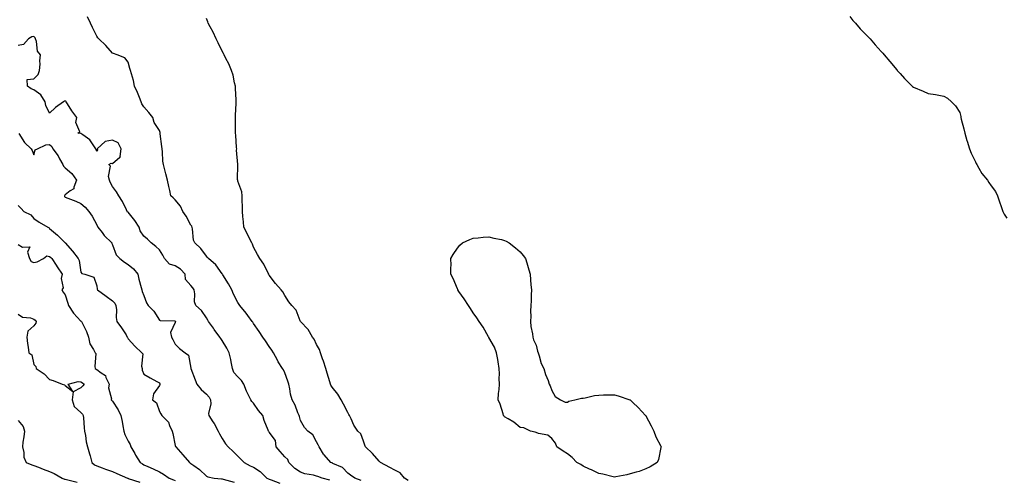
# Model space of a CAD drawing. Units: inches. Extents: x 878723 to 881363, y 7348058 to 7350698.
# Drawn here: x 880399 to 881026, y 7348461 to 7348754 of the extents above; entities that cross this region are included whole.
import ezdxf

# ---------------------------------------------------------------- set-up
doc = ezdxf.new("R2010")
doc.units = ezdxf.units.IN
doc.header["$MEASUREMENT"] = 0
doc.layers.add('Contour_87877348', color=7, linetype='Continuous', true_color=0xdbd9b7)

msp = doc.modelspace()

# ---------------------------------------------------------------- linework, layer by layer
at = {"layer": 'Contour_87877348'}
for points in [[(880616.63, 7348460.5, 3331), (880612.66, 7348461.92, 3331), (880609.87, 7348463.75, 3331), (880608.05, 7348465.19, 3331), (880604.77, 7348468.64, 3331), (880598.65, 7348471.32, 3331), (880598.05, 7348471.66, 3331), (880597.86, 7348471.73, 3331), (880597.25, 7348471.92, 3331), (880592.94, 7348476.81, 3331), (880592.7, 7348477.27, 3331), (880589.89, 7348481.92, 3331), (880589.25, 7348483.12, 3331), (880588.05, 7348485.21, 3331), (880585.81, 7348489.67, 3331), (880582.57, 7348491.92, 3331), (880580.44, 7348494.31, 3331), (880578.05, 7348498.62, 3331), (880577.36, 7348501.23, 3331), (880577.06, 7348501.92, 3331), (880576.31, 7348503.66, 3331), (880574.64, 7348508.51, 3331), (880572.63, 7348511.92, 3331), (880571.67, 7348515.54, 3331), (880571.12, 7348518.85, 3331), (880570.43, 7348521.92, 3331), (880569.98, 7348523.85, 3331), (880568.05, 7348529.19, 3331), (880567.09, 7348530.95, 3331), (880566.43, 7348531.92, 3331), (880563.81, 7348536.16, 3331), (880563.21, 7348537.08, 3331), (880560.72, 7348541.92, 3331), (880559.71, 7348543.58, 3331), (880558.05, 7348545.97, 3331), (880555.59, 7348549.45, 3331), (880553.86, 7348551.92, 3331), (880551.56, 7348555.43, 3331), (880548.05, 7348560.51, 3331), (880547.51, 7348561.38, 3331), (880547.18, 7348561.92, 3331), (880544.33, 7348565.64, 3331), (880543.23, 7348567.1, 3331), (880539.27, 7348571.92, 3331), (880538.78, 7348572.65, 3331), (880538.05, 7348573.89, 3331), (880535.28, 7348579.15, 3331), (880534.16, 7348581.92, 3331), (880532.01, 7348585.88, 3331), (880528.48, 7348591.49, 3331), (880528.22, 7348591.92, 3331), (880528.16, 7348592.03, 3331), (880528.05, 7348592.2, 3331), (880524.01, 7348597.88, 3331), (880519.27, 7348601.92, 3331), (880518.73, 7348602.6, 3331), (880518.05, 7348603.38, 3331), (880514.39, 7348608.26, 3331), (880510.56, 7348611.92, 3331), (880509.76, 7348613.63, 3331), (880509.11, 7348620.86, 3331), (880508.65, 7348622.52, 3331), (880508.05, 7348623.31, 3331), (880505.08, 7348628.95, 3331), (880503.01, 7348631.92, 3331), (880501.47, 7348635.34, 3331), (880498.05, 7348639.39, 3331), (880496.8, 7348640.67, 3331), (880495.36, 7348641.92, 3331), (880494.64, 7348645.33, 3331), (880494.09, 7348647.96, 3331), (880493.22, 7348651.92, 3331), (880492.15, 7348656.02, 3331), (880491.56, 7348658.41, 3331), (880490.67, 7348661.92, 3331), (880490.24, 7348664.12, 3331), (880489.98, 7348669.99, 3331), (880489.69, 7348671.92, 3331), (880489.49, 7348673.36, 3331), (880488.53, 7348681.44, 3331), (880488.47, 7348681.92, 3331), (880488.42, 7348682.29, 3331), (880488.05, 7348683.67, 3331), (880484.77, 7348688.64, 3331), (880483.9, 7348691.92, 3331), (880481.22, 7348695.08, 3331), (880478.05, 7348698.72, 3331), (880476.77, 7348700.64, 3331), (880476.49, 7348701.92, 3331), (880475.34, 7348704.63, 3331), (880473.98, 7348707.86, 3331), (880472.24, 7348711.92, 3331), (880471.62, 7348715.48, 3331), (880470.17, 7348719.8, 3331), (880469.69, 7348721.92, 3331), (880469.21, 7348723.08, 3331), (880468.05, 7348727.06, 3331), (880466.07, 7348729.94, 3331), (880461.1, 7348731.92, 3331), (880458.71, 7348732.58, 3331), (880458.05, 7348732.81, 3331), (880453.88, 7348737.75, 3331), (880449.39, 7348741.92, 3331), (880448.82, 7348742.69, 3331), (880448.05, 7348743.73, 3331), (880445.32, 7348749.19, 3331), (880444.01, 7348751.92, 3331), (880442.14, 7348756.01, 3331)], [(880646.58, 7348460.45, 3330), (880644.25, 7348461.92, 3330), (880641.37, 7348465.24, 3330), (880638.05, 7348467.13, 3330), (880634.94, 7348468.81, 3330), (880628.86, 7348471.92, 3330), (880628.5, 7348472.37, 3330), (880628.05, 7348472.77, 3330), (880623.9, 7348477.77, 3330), (880619.45, 7348481.92, 3330), (880619.04, 7348482.91, 3330), (880618.05, 7348485.59, 3330), (880616.37, 7348490.24, 3330), (880614.56, 7348491.92, 3330), (880611.94, 7348495.81, 3330), (880610.22, 7348499.75, 3330), (880609.12, 7348501.92, 3330), (880608.74, 7348502.61, 3330), (880608.05, 7348503.77, 3330), (880605.28, 7348509.15, 3330), (880603.84, 7348511.92, 3330), (880601.67, 7348515.54, 3330), (880598.05, 7348520.05, 3330), (880597.35, 7348521.22, 3330), (880597.01, 7348521.92, 3330), (880596.59, 7348523.38, 3330), (880594.92, 7348528.79, 3330), (880594.03, 7348531.92, 3330), (880592.59, 7348536.46, 3330), (880592.04, 7348537.93, 3330), (880590.66, 7348541.92, 3330), (880590, 7348543.87, 3330), (880588.05, 7348547.14, 3330), (880586.58, 7348550.45, 3330), (880585.67, 7348551.92, 3330), (880582.89, 7348556.76, 3330), (880578.05, 7348561.72, 3330), (880577.97, 7348561.84, 3330), (880577.92, 7348561.92, 3330), (880577.76, 7348562.2, 3330), (880575.13, 7348569.01, 3330), (880572.36, 7348571.92, 3330), (880570.58, 7348574.45, 3330), (880568.05, 7348578.34, 3330), (880566.79, 7348580.66, 3330), (880565.6, 7348581.92, 3330), (880562.08, 7348585.95, 3330), (880558.05, 7348591.36, 3330), (880557.87, 7348591.74, 3330), (880557.77, 7348591.92, 3330), (880557.43, 7348592.54, 3330), (880554.59, 7348598.46, 3330), (880551.94, 7348601.92, 3330), (880550.63, 7348604.5, 3330), (880548.05, 7348609.25, 3330), (880547.34, 7348611.21, 3330), (880546.9, 7348611.92, 3330), (880545.75, 7348614.22, 3330), (880544.02, 7348617.89, 3330), (880541.74, 7348621.92, 3330), (880541.55, 7348625.42, 3330), (880541.27, 7348628.7, 3330), (880541.08, 7348631.92, 3330), (880541.03, 7348634.9, 3330), (880540.78, 7348639.19, 3330), (880540.75, 7348641.92, 3330), (880540.55, 7348644.42, 3330), (880538.05, 7348651.38, 3330), (880537.94, 7348651.81, 3330), (880537.91, 7348651.92, 3330), (880537.87, 7348652.1, 3330), (880538.01, 7348661.88, 3330), (880537.99, 7348661.92, 3330), (880538, 7348661.97, 3330), (880537.24, 7348671.11, 3330), (880537.33, 7348671.92, 3330), (880537.24, 7348672.73, 3330), (880536.76, 7348680.64, 3330), (880536.62, 7348681.92, 3330), (880536.58, 7348683.39, 3330), (880536.56, 7348690.43, 3330), (880536.52, 7348691.92, 3330), (880536.6, 7348693.37, 3330), (880536.9, 7348700.76, 3330), (880536.96, 7348701.92, 3330), (880536.9, 7348703.07, 3330), (880536.56, 7348710.43, 3330), (880536.46, 7348711.92, 3330), (880535.92, 7348714.05, 3330), (880535.01, 7348718.88, 3330), (880534.07, 7348721.92, 3330), (880532.27, 7348726.13, 3330), (880530.42, 7348729.55, 3330), (880529.23, 7348731.92, 3330), (880528.87, 7348732.74, 3330), (880528.05, 7348734.21, 3330), (880525.58, 7348739.44, 3330), (880524.21, 7348741.92, 3330), (880522.33, 7348746.2, 3330), (880520.39, 7348749.58, 3330), (880519.15, 7348751.92, 3330), (880518.91, 7348752.77, 3330), (880518.05, 7348754.98, 3330)], [(880928.05, 7348756.29, 3330), (880929.94, 7348753.81, 3330), (880931.66, 7348751.92, 3330), (880934.59, 7348748.46, 3330), (880938.05, 7348745.06, 3330), (880939.56, 7348743.43, 3330), (880941.1, 7348741.92, 3330), (880944.28, 7348738.15, 3330), (880948.05, 7348733.93, 3330), (880949.04, 7348732.91, 3330), (880950.03, 7348731.92, 3330), (880953.61, 7348727.48, 3330), (880958.05, 7348722.16, 3330), (880958.17, 7348722.04, 3330), (880958.31, 7348721.92, 3330), (880960.11, 7348719.86, 3330), (880962.84, 7348716.71, 3330), (880967.71, 7348711.92, 3330), (880967.87, 7348711.74, 3330), (880968.05, 7348711.56, 3330), (880968.68, 7348711.29, 3330), (880974.7, 7348708.57, 3330), (880978.05, 7348707.19, 3330), (880982.58, 7348706.45, 3330), (880983.75, 7348706.22, 3330), (880988.05, 7348705.49, 3330), (880990.28, 7348704.16, 3330), (880992.93, 7348701.92, 3330), (880995.39, 7348699.26, 3330), (880998.05, 7348695.04, 3330), (880998.73, 7348692.6, 3330), (880998.84, 7348691.92, 3330), (880999.08, 7348690.89, 3330), (881000.76, 7348684.63, 3330), (881001.35, 7348681.92, 3330), (881002.68, 7348677.3, 3330), (881002.84, 7348676.71, 3330), (881004.28, 7348671.92, 3330), (881005.33, 7348669.2, 3330), (881008.05, 7348663.61, 3330), (881008.57, 7348662.44, 3330), (881008.93, 7348661.92, 3330), (881010.32, 7348659.65, 3330), (881012.26, 7348656.13, 3330), (881015.8, 7348651.92, 3330), (881016.57, 7348650.44, 3330), (881018.05, 7348648.21, 3330), (881020.79, 7348644.66, 3330), (881022.16, 7348641.92, 3330), (881023.69, 7348637.56, 3330), (881024.3, 7348635.67, 3330), (881025.54, 7348631.92, 3330), (881026.4, 7348630.27, 3330), (881028.05, 7348627.71, 3330)], [(880596.7, 7348460.57, 3332), (880591.86, 7348461.92, 3332), (880589.08, 7348462.95, 3332), (880588.05, 7348463.29, 3332), (880586.16, 7348463.81, 3332), (880580.75, 7348464.63, 3332), (880578.05, 7348465.67, 3332), (880574.26, 7348468.14, 3332), (880570.52, 7348471.92, 3332), (880569.96, 7348473.83, 3332), (880568.05, 7348475.51, 3332), (880565.08, 7348478.95, 3332), (880562.42, 7348481.92, 3332), (880562.01, 7348485.88, 3332), (880558.05, 7348491.35, 3332), (880557.84, 7348491.71, 3332), (880557.63, 7348491.92, 3332), (880557.42, 7348492.55, 3332), (880554.85, 7348498.72, 3332), (880554.02, 7348501.92, 3332), (880551.23, 7348505.1, 3332), (880548.05, 7348509.78, 3332), (880547.01, 7348510.88, 3332), (880546.32, 7348511.92, 3332), (880544.66, 7348515.31, 3332), (880543.48, 7348517.35, 3332), (880541.89, 7348521.92, 3332), (880540.32, 7348524.2, 3332), (880538.05, 7348526.63, 3332), (880535.45, 7348529.32, 3332), (880534.62, 7348531.92, 3332), (880533.78, 7348536.19, 3332), (880533.63, 7348537.5, 3332), (880532.56, 7348541.92, 3332), (880530.94, 7348544.82, 3332), (880528.05, 7348549.74, 3332), (880527.13, 7348551, 3332), (880526.54, 7348551.92, 3332), (880522.93, 7348556.8, 3332), (880522.4, 7348557.56, 3332), (880519.36, 7348561.92, 3332), (880518.83, 7348562.7, 3332), (880518.05, 7348564.1, 3332), (880514.89, 7348568.76, 3332), (880511.32, 7348571.92, 3332), (880510.48, 7348574.35, 3332), (880510.61, 7348579.37, 3332), (880510.11, 7348581.92, 3332), (880509.32, 7348583.19, 3332), (880508.05, 7348584.85, 3332), (880504.71, 7348588.58, 3332), (880504.48, 7348591.92, 3332), (880501.38, 7348595.25, 3332), (880498.05, 7348597.29, 3332), (880494.55, 7348598.41, 3332), (880491.35, 7348601.92, 3332), (880490.2, 7348604.07, 3332), (880488.05, 7348607.48, 3332), (880485.82, 7348609.69, 3332), (880482.87, 7348611.92, 3332), (880480.48, 7348614.35, 3332), (880478.05, 7348616.14, 3332), (880475.69, 7348619.56, 3332), (880475.05, 7348621.92, 3332), (880472.38, 7348626.25, 3332), (880468.05, 7348631.44, 3332), (880467.73, 7348631.6, 3332), (880467.52, 7348631.92, 3332), (880466.95, 7348633.02, 3332), (880464.52, 7348638.39, 3332), (880462.11, 7348641.92, 3332), (880460.67, 7348644.54, 3332), (880458.05, 7348647.92, 3332), (880456.67, 7348650.54, 3332), (880456.26, 7348651.92, 3332), (880455.66, 7348654.31, 3332), (880456.9, 7348660.76, 3332), (880455.77, 7348661.92, 3332), (880457.19, 7348662.78, 3332), (880458.05, 7348662.46, 3332), (880462.71, 7348666.58, 3332), (880463.24, 7348666.73, 3332), (880463.07, 7348666.94, 3332), (880463.56, 7348671.92, 3332), (880461.76, 7348675.63, 3332), (880458.05, 7348677.42, 3332), (880453.4, 7348676.57, 3332), (880448.41, 7348671.92, 3332), (880448.65, 7348671.32, 3332), (880448.05, 7348670.3, 3332), (880447.66, 7348671.53, 3332), (880447.58, 7348671.92, 3332), (880446.22, 7348673.75, 3332), (880443.69, 7348677.55, 3332), (880439.14, 7348680.83, 3332), (880438.05, 7348681.69, 3332), (880437.81, 7348681.68, 3332), (880436.05, 7348681.92, 3332), (880437.22, 7348682.75, 3332), (880434.71, 7348688.58, 3332), (880435.34, 7348691.92, 3332), (880432.25, 7348696.12, 3332), (880429.47, 7348700.5, 3332), (880428.54, 7348701.92, 3332), (880428.33, 7348702.19, 3332), (880428.05, 7348702.36, 3332), (880427.61, 7348702.36, 3332), (880426.81, 7348701.92, 3332), (880421.76, 7348698.21, 3332), (880418.05, 7348694.65, 3332), (880415.65, 7348699.52, 3332), (880415.17, 7348701.92, 3332), (880412.53, 7348706.4, 3332), (880408.05, 7348709.5, 3332), (880406.29, 7348710.16, 3332), (880403.96, 7348711.92, 3332), (880403.85, 7348716.12, 3332), (880408.05, 7348716.59, 3332), (880410.66, 7348719.31, 3332), (880411.67, 7348721.92, 3332), (880411.93, 7348725.8, 3332), (880411.87, 7348728.1, 3332), (880412.18, 7348731.92, 3332), (880410.3, 7348734.17, 3332), (880409.75, 7348740.22, 3332), (880409.15, 7348741.92, 3332), (880408.9, 7348742.76, 3332), (880408.05, 7348743.51, 3332), (880406.77, 7348743.2, 3332), (880404.61, 7348741.92, 3332), (880401.5, 7348738.47, 3332), (880398.05, 7348737.83, 3332)], [(880398.39, 7348681.58, 3333), (880402.1, 7348675.97, 3333), (880406.24, 7348671.92, 3333), (880406.97, 7348670.85, 3333), (880408.05, 7348668.15, 3333), (880408.81, 7348671.16, 3333), (880410.25, 7348671.92, 3333), (880415.57, 7348674.4, 3333), (880418.05, 7348674.73, 3333), (880419.43, 7348673.3, 3333), (880420.15, 7348671.92, 3333), (880423.48, 7348667.35, 3333), (880424.46, 7348665.51, 3333), (880426.54, 7348661.92, 3333), (880426.9, 7348660.77, 3333), (880428.05, 7348659.69, 3333), (880432.32, 7348656.19, 3333), (880435.16, 7348651.92, 3333), (880433.53, 7348647.39, 3333), (880433.59, 7348646.37, 3333), (880431.21, 7348645.08, 3333), (880428.05, 7348642.6, 3333), (880427.7, 7348642.27, 3333), (880427.55, 7348641.92, 3333), (880427.6, 7348641.47, 3333), (880428.05, 7348640.98, 3333), (880429.59, 7348640.38, 3333), (880434.66, 7348638.53, 3333), (880438.05, 7348637.13, 3333), (880440.76, 7348634.63, 3333), (880443.03, 7348631.92, 3333), (880445.07, 7348628.94, 3333), (880448.05, 7348623.38, 3333), (880448.56, 7348622.43, 3333), (880448.71, 7348621.92, 3333), (880451.45, 7348618.52, 3333), (880452.86, 7348616.73, 3333), (880457.66, 7348611.92, 3333), (880457.75, 7348611.62, 3333), (880458.05, 7348610.79, 3333), (880460.48, 7348604.35, 3333), (880462.75, 7348601.92, 3333), (880465.75, 7348599.62, 3333), (880468.05, 7348598.2, 3333), (880471.42, 7348595.29, 3333), (880474.24, 7348591.92, 3333), (880475, 7348588.87, 3333), (880476.46, 7348583.51, 3333), (880476.87, 7348581.92, 3333), (880477.14, 7348581.01, 3333), (880478.05, 7348578.39, 3333), (880479.77, 7348573.64, 3333), (880480.95, 7348571.92, 3333), (880484.49, 7348568.37, 3333), (880488.05, 7348562.72, 3333), (880488.56, 7348562.42, 3333), (880497.82, 7348562.15, 3333), (880498.05, 7348562.09, 3333), (880498.14, 7348562.01, 3333), (880498.2, 7348561.92, 3333), (880498.22, 7348561.75, 3333), (880498.05, 7348561.08, 3333), (880495.1, 7348554.87, 3333), (880495.82, 7348551.92, 3333), (880496.5, 7348550.37, 3333), (880498.05, 7348547.42, 3333), (880500.77, 7348544.63, 3333), (880504.39, 7348541.92, 3333), (880506.48, 7348540.35, 3333), (880508.05, 7348532.11, 3333), (880508.07, 7348531.94, 3333), (880508.08, 7348531.92, 3333), (880508.1, 7348531.88, 3333), (880510.83, 7348524.7, 3333), (880511.93, 7348521.92, 3333), (880514.54, 7348518.41, 3333), (880518.05, 7348515.54, 3333), (880519.68, 7348513.55, 3333), (880520.49, 7348511.92, 3333), (880520.7, 7348509.27, 3333), (880519.27, 7348503.14, 3333), (880519.47, 7348501.92, 3333), (880522.02, 7348497.95, 3333), (880522.84, 7348496.71, 3333), (880525.48, 7348491.92, 3333), (880526.35, 7348490.22, 3333), (880528.05, 7348487.16, 3333), (880530.05, 7348483.92, 3333), (880531.83, 7348481.92, 3333), (880535.02, 7348478.89, 3333), (880538.05, 7348476.07, 3333), (880540.04, 7348473.92, 3333), (880542.06, 7348471.92, 3333), (880545.97, 7348469.84, 3333), (880548.05, 7348468.99, 3333), (880552.29, 7348466.16, 3333), (880556.51, 7348461.92, 3333), (880557.59, 7348461.46, 3333), (880558.05, 7348461.29, 3333), (880559.15, 7348460.82, 3333), (880564.82, 7348458.7, 3333)], [(880398.05, 7348635.87, 3334), (880399.99, 7348633.86, 3334), (880401.72, 7348631.92, 3334), (880406.03, 7348629.9, 3334), (880408.05, 7348627.48, 3334), (880411.35, 7348625.22, 3334), (880416.88, 7348621.92, 3334), (880417.69, 7348621.56, 3334), (880418.05, 7348621.11, 3334), (880423, 7348616.88, 3334), (880428, 7348611.92, 3334), (880428.03, 7348611.91, 3334), (880432.7, 7348606.57, 3334), (880436.24, 7348601.92, 3334), (880436.86, 7348600.73, 3334), (880438.05, 7348593.37, 3334), (880438.57, 7348592.44, 3334), (880440.44, 7348591.92, 3334), (880446.24, 7348590.11, 3334), (880448.05, 7348584.66, 3334), (880448.46, 7348582.33, 3334), (880448.6, 7348581.92, 3334), (880454, 7348577.87, 3334), (880458.05, 7348575.04, 3334), (880459.59, 7348573.46, 3334), (880460.26, 7348571.92, 3334), (880460.63, 7348569.34, 3334), (880460.46, 7348564.33, 3334), (880460.99, 7348561.92, 3334), (880463.91, 7348557.78, 3334), (880466.75, 7348553.22, 3334), (880467.58, 7348551.92, 3334), (880467.73, 7348551.61, 3334), (880468.05, 7348550.87, 3334), (880472.3, 7348546.17, 3334), (880476.9, 7348541.92, 3334), (880477.38, 7348541.25, 3334), (880476.56, 7348533.41, 3334), (880476.94, 7348531.92, 3334), (880476.99, 7348530.86, 3334), (880478.05, 7348528.2, 3334), (880482.06, 7348525.93, 3334), (880486.44, 7348523.53, 3334), (880488.05, 7348522.64, 3334), (880488.27, 7348522.14, 3334), (880488.3, 7348521.92, 3334), (880488.3, 7348521.67, 3334), (880488.05, 7348520.94, 3334), (880484.31, 7348515.67, 3334), (880483.73, 7348511.92, 3334), (880486.12, 7348509.99, 3334), (880488.05, 7348504.45, 3334), (880488.99, 7348502.86, 3334), (880489.49, 7348501.92, 3334), (880493.79, 7348497.67, 3334), (880494.4, 7348495.57, 3334), (880496.15, 7348491.92, 3334), (880496.56, 7348490.43, 3334), (880498.05, 7348482.84, 3334), (880498.33, 7348482.2, 3334), (880498.44, 7348481.92, 3334), (880501.43, 7348478.54, 3334), (880502.95, 7348476.82, 3334), (880507.14, 7348471.92, 3334), (880507.72, 7348471.58, 3334), (880508.05, 7348471.39, 3334), (880509.89, 7348470.08, 3334), (880513.68, 7348467.55, 3334), (880518.05, 7348463.23, 3334), (880518.93, 7348462.8, 3334), (880522.99, 7348461.92, 3334), (880527.65, 7348461.51, 3334), (880528.05, 7348461.49, 3334), (880528.63, 7348461.34, 3334), (880535.6, 7348459.47, 3334)], [(880398.05, 7348610.89, 3335), (880400.75, 7348609.22, 3335), (880405.51, 7348609.38, 3335), (880404.05, 7348605.92, 3335), (880405.23, 7348601.92, 3335), (880406.29, 7348600.16, 3335), (880408.05, 7348599.5, 3335), (880410.03, 7348599.94, 3335), (880414.18, 7348601.92, 3335), (880416.36, 7348603.61, 3335), (880418.05, 7348603.2, 3335), (880418.83, 7348602.7, 3335), (880419.53, 7348601.92, 3335), (880422.18, 7348597.79, 3335), (880422.86, 7348596.73, 3335), (880425.96, 7348591.92, 3335), (880425.44, 7348589.31, 3335), (880426.65, 7348583.32, 3335), (880425.8, 7348581.92, 3335), (880426.71, 7348580.58, 3335), (880428.05, 7348578.83, 3335), (880429.62, 7348573.49, 3335), (880430.19, 7348571.92, 3335), (880433.27, 7348567.14, 3335), (880438.05, 7348562.13, 3335), (880438.18, 7348562.06, 3335), (880438.34, 7348561.92, 3335), (880438.56, 7348561.41, 3335), (880441.51, 7348555.39, 3335), (880442.76, 7348551.92, 3335), (880443.64, 7348547.51, 3335), (880446.08, 7348543.89, 3335), (880446.99, 7348541.92, 3335), (880447.49, 7348541.36, 3335), (880446.79, 7348533.18, 3335), (880447.14, 7348531.92, 3335), (880447.66, 7348531.53, 3335), (880448.05, 7348531.25, 3335), (880450.9, 7348529.07, 3335), (880453.6, 7348527.47, 3335), (880453.9, 7348526.07, 3335), (880455.95, 7348521.92, 3335), (880455.69, 7348519.56, 3335), (880457.43, 7348512.54, 3335), (880457.27, 7348511.92, 3335), (880457.63, 7348511.5, 3335), (880458.05, 7348511.13, 3335), (880461.72, 7348505.59, 3335), (880463.52, 7348501.92, 3335), (880464.29, 7348498.16, 3335), (880464.69, 7348495.28, 3335), (880465.31, 7348491.92, 3335), (880465.94, 7348489.81, 3335), (880468.05, 7348485.53, 3335), (880469.45, 7348483.32, 3335), (880469.83, 7348481.92, 3335), (880472.28, 7348477.69, 3335), (880472.83, 7348476.7, 3335), (880475.87, 7348471.92, 3335), (880477.15, 7348471.02, 3335), (880478.05, 7348470.52, 3335), (880480.61, 7348469.36, 3335), (880484.03, 7348467.91, 3335), (880488.05, 7348465.9, 3335), (880490.62, 7348464.49, 3335), (880494.24, 7348461.92, 3335), (880496.95, 7348460.82, 3335), (880498.05, 7348460.46, 3335)], [(880398.05, 7348566.52, 3336), (880400.73, 7348564.6, 3336), (880405.88, 7348564.09, 3336), (880408.05, 7348563.36, 3336), (880408.9, 7348562.77, 3336), (880409.44, 7348561.92, 3336), (880409.28, 7348560.69, 3336), (880408.05, 7348559.08, 3336), (880404.24, 7348555.73, 3336), (880403.63, 7348551.92, 3336), (880403.89, 7348547.76, 3336), (880404.47, 7348545.5, 3336), (880404.79, 7348541.92, 3336), (880406.66, 7348540.53, 3336), (880408.05, 7348534.5, 3336), (880409.29, 7348533.16, 3336), (880409.5, 7348531.92, 3336), (880414.51, 7348528.38, 3336), (880418.05, 7348524.79, 3336), (880420.3, 7348524.17, 3336), (880426.09, 7348521.92, 3336), (880427.48, 7348521.34, 3336), (880428.05, 7348521.08, 3336), (880432.83, 7348517.14, 3336), (880429.8, 7348521.92, 3336), (880436.32, 7348523.65, 3336), (880438.05, 7348523.44, 3336), (880438.92, 7348522.79, 3336), (880440.08, 7348521.92, 3336), (880439.23, 7348520.74, 3336), (880438.05, 7348519.45, 3336), (880433.07, 7348516.91, 3336), (880432.34, 7348511.92, 3336), (880433.67, 7348507.54, 3336), (880438.05, 7348503.89, 3336), (880438.94, 7348502.81, 3336), (880439.45, 7348501.92, 3336), (880439.64, 7348500.33, 3336), (880440.07, 7348493.94, 3336), (880440.34, 7348491.92, 3336), (880440.93, 7348489.04, 3336), (880441.25, 7348485.12, 3336), (880442.13, 7348481.92, 3336), (880443.57, 7348477.44, 3336), (880443.88, 7348476.09, 3336), (880445.05, 7348471.92, 3336), (880446.66, 7348470.53, 3336), (880448.05, 7348469.76, 3336), (880451.45, 7348468.52, 3336), (880453.75, 7348467.62, 3336), (880458.05, 7348466.18, 3336), (880461, 7348464.87, 3336), (880467.73, 7348461.92, 3336), (880467.99, 7348461.86, 3336), (880468.05, 7348461.84, 3336), (880468.16, 7348461.81, 3336), (880475.58, 7348459.45, 3336)], [(880398.05, 7348498.73, 3337), (880401.11, 7348494.98, 3337), (880401.99, 7348491.92, 3337), (880401.66, 7348488.31, 3337), (880401.06, 7348484.93, 3337), (880400.74, 7348481.92, 3337), (880401.56, 7348478.41, 3337), (880401.54, 7348475.41, 3337), (880403.1, 7348471.92, 3337), (880406.65, 7348470.52, 3337), (880408.05, 7348470.08, 3337), (880411.06, 7348468.91, 3337), (880413.87, 7348467.74, 3337), (880418.05, 7348466.23, 3337), (880421, 7348464.87, 3337), (880426.04, 7348461.92, 3337), (880427.49, 7348461.36, 3337), (880428.05, 7348461.25, 3337), (880428.89, 7348461.08, 3337), (880435.56, 7348459.43, 3337)]]:
    msp.add_polyline3d(points, dxfattribs=at)
msp.add_polyline3d([(880798.05, 7348467.92, 3329), (880793.8, 7348466.17, 3329), (880791.95, 7348465.82, 3329), (880788.05, 7348464.63, 3329), (880785.9, 7348464.07, 3329), (880779, 7348462.87, 3329), (880778.05, 7348462.66, 3329), (880777.14, 7348462.82, 3329), (880770.65, 7348464.52, 3329), (880768.05, 7348464.91, 3329), (880763.4, 7348467.27, 3329), (880762.23, 7348467.74, 3329), (880758.05, 7348469.57, 3329), (880756.68, 7348470.55, 3329), (880754.07, 7348471.92, 3329), (880751.15, 7348475.02, 3329), (880748.05, 7348477.39, 3329), (880745.36, 7348479.23, 3329), (880741.36, 7348481.92, 3329), (880740.49, 7348484.36, 3329), (880738.05, 7348487.3, 3329), (880735.5, 7348489.37, 3329), (880729.54, 7348490.43, 3329), (880728.05, 7348491.01, 3329), (880727.42, 7348491.29, 3329), (880724.48, 7348491.92, 3329), (880720.22, 7348494.09, 3329), (880718.05, 7348494.32, 3329), (880713.83, 7348497.7, 3329), (880710.21, 7348499.76, 3329), (880708.05, 7348501.09, 3329), (880707.71, 7348501.57, 3329), (880707.41, 7348501.92, 3329), (880707.05, 7348502.92, 3329), (880705.26, 7348509.13, 3329), (880703.94, 7348511.92, 3329), (880704.08, 7348515.89, 3329), (880704.57, 7348518.44, 3329), (880704.72, 7348521.92, 3329), (880704.57, 7348525.4, 3329), (880704.67, 7348528.54, 3329), (880704.47, 7348531.92, 3329), (880703.82, 7348536.15, 3329), (880703.72, 7348537.59, 3329), (880702.95, 7348541.92, 3329), (880701.67, 7348545.54, 3329), (880698.05, 7348551.72, 3329), (880698, 7348551.87, 3329), (880697.97, 7348551.92, 3329), (880697.86, 7348552.11, 3329), (880694.4, 7348558.26, 3329), (880691.92, 7348561.92, 3329), (880690.39, 7348564.26, 3329), (880688.05, 7348567.3, 3329), (880686.3, 7348570.18, 3329), (880685.02, 7348571.92, 3329), (880682.34, 7348576.21, 3329), (880678.93, 7348581.04, 3329), (880678.32, 7348581.92, 3329), (880678.25, 7348582.12, 3329), (880678.05, 7348582.57, 3329), (880675.29, 7348589.16, 3329), (880673.83, 7348591.92, 3329), (880673.83, 7348596.13, 3329), (880673.87, 7348597.74, 3329), (880673.82, 7348601.92, 3329), (880675.35, 7348604.62, 3329), (880678.05, 7348608.53, 3329), (880679.55, 7348610.42, 3329), (880681.23, 7348611.92, 3329), (880685.78, 7348614.19, 3329), (880688.05, 7348614.86, 3329), (880691.22, 7348615.09, 3329), (880694.4, 7348615.57, 3329), (880698.05, 7348615.72, 3329), (880701.12, 7348614.99, 3329), (880705.98, 7348613.99, 3329), (880708.05, 7348613.5, 3329), (880709.1, 7348612.96, 3329), (880710.97, 7348611.92, 3329), (880714.9, 7348608.77, 3329), (880718.05, 7348606.19, 3329), (880719.95, 7348603.82, 3329), (880721.29, 7348601.92, 3329), (880722.8, 7348597.17, 3329), (880722.93, 7348596.8, 3329), (880724.36, 7348591.92, 3329), (880724.57, 7348588.43, 3329), (880724.83, 7348585.13, 3329), (880725.1, 7348581.92, 3329), (880724.91, 7348578.78, 3329), (880724.91, 7348575.06, 3329), (880724.7, 7348571.92, 3329), (880724.54, 7348568.41, 3329), (880724.74, 7348565.23, 3329), (880724.56, 7348561.92, 3329), (880724.79, 7348558.66, 3329), (880725.91, 7348554.06, 3329), (880726.03, 7348551.92, 3329), (880726.35, 7348550.22, 3329), (880728.05, 7348546.63, 3329), (880728.98, 7348542.85, 3329), (880729.37, 7348541.92, 3329), (880730.1, 7348539.87, 3329), (880731.25, 7348535.12, 3329), (880732.93, 7348531.92, 3329), (880734.14, 7348528.01, 3329), (880735.78, 7348524.19, 3329), (880736.53, 7348521.92, 3329), (880736.96, 7348520.83, 3329), (880738.05, 7348517.76, 3329), (880740.17, 7348514.04, 3329), (880743.65, 7348511.92, 3329), (880746.6, 7348510.47, 3329), (880748.05, 7348510.35, 3329), (880749.03, 7348510.94, 3329), (880752.83, 7348511.92, 3329), (880756.94, 7348513.03, 3329), (880758.05, 7348513.01, 3329), (880759.33, 7348513.19, 3329), (880765.29, 7348514.68, 3329), (880768.05, 7348514.93, 3329), (880771.12, 7348514.99, 3329), (880778.05, 7348514.99, 3329), (880780.46, 7348514.34, 3329), (880787.82, 7348511.92, 3329), (880788, 7348511.87, 3329), (880788.05, 7348511.84, 3329), (880789.72, 7348510.26, 3329), (880793.13, 7348507, 3329), (880795.55, 7348504.42, 3329), (880797.9, 7348501.92, 3329), (880797.97, 7348501.84, 3329), (880798.05, 7348501.71, 3329), (880801.33, 7348495.2, 3329), (880803.08, 7348491.92, 3329), (880804.46, 7348488.33, 3329), (880807.56, 7348482.41, 3329), (880807.79, 7348481.92, 3329), (880807.66, 7348481.53, 3329), (880806.18, 7348473.79, 3329), (880805.25, 7348471.92, 3329), (880800.88, 7348469.08, 3329)], close=True, dxfattribs=at)

doc.saveas('drawing.dxf')
